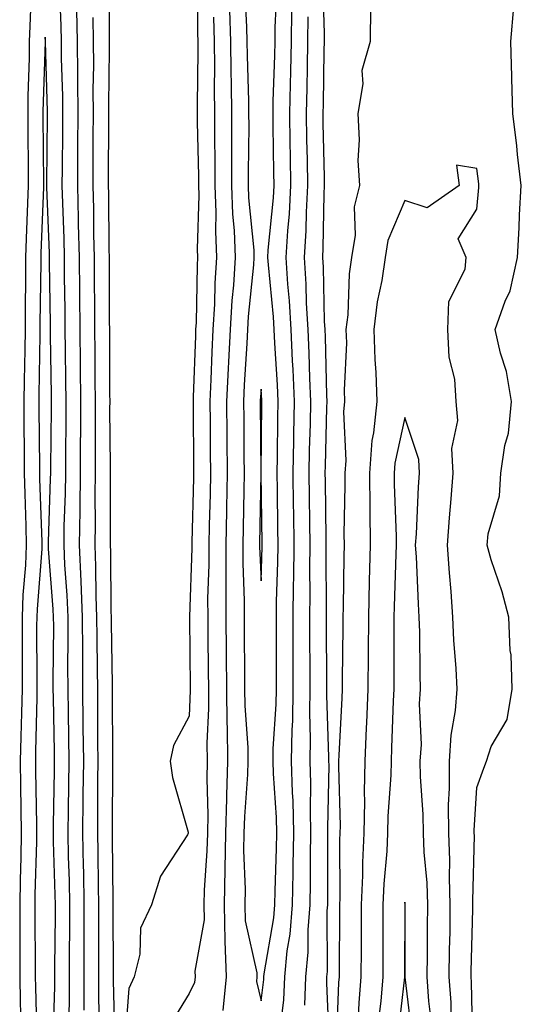
# Model space of a CAD drawing. Units: inches. Extents: x 976403 to 979043, y 7245098 to 7247738.
# Drawn here: x 978555 to 978624, y 7246688 to 7246825 of the extents above; entities that cross this region are included whole.
import ezdxf

# ---------------------------------------------------------------- set-up
doc = ezdxf.new("R2010")
doc.units = ezdxf.units.IN
doc.header["$MEASUREMENT"] = 0
doc.layers.add('Contour_97647245', color=7, linetype='Continuous', true_color=0x203622)

msp = doc.modelspace()

# ---------------------------------------------------------------- linework, layer by layer
at = {"layer": 'Contour_97647245'}
for points in [[(978567.76, 7246682.21, 3142), (978567.54, 7246691.41, 3142), (978567.54, 7246692.43, 3142), (978567.51, 7246701.38, 3142), (978567.51, 7246701.92, 3142), (978567.5, 7246702.47, 3142), (978567.42, 7246711.29, 3142), (978567.41, 7246711.92, 3142), (978567.42, 7246712.55, 3142), (978567.43, 7246721.3, 3142), (978567.44, 7246721.92, 3142), (978567.43, 7246722.54, 3142), (978567.42, 7246731.29, 3142), (978567.42, 7246731.92, 3142), (978567.41, 7246732.56, 3142), (978567.26, 7246741.13, 3142), (978567.25, 7246741.92, 3142), (978567.22, 7246742.75, 3142), (978567.18, 7246751.05, 3142), (978567.14, 7246751.92, 3142), (978567.15, 7246752.82, 3142), (978567.11, 7246760.98, 3142), (978567.12, 7246761.92, 3142), (978567.12, 7246762.85, 3142), (978567.05, 7246770.92, 3142), (978567.06, 7246771.92, 3142), (978567.05, 7246772.92, 3142), (978567.03, 7246780.9, 3142), (978567.02, 7246781.92, 3142), (978567.01, 7246782.96, 3142), (978566.98, 7246790.85, 3142), (978566.97, 7246791.92, 3142), (978566.94, 7246793.03, 3142), (978566.89, 7246800.76, 3142), (978566.86, 7246801.92, 3142), (978566.87, 7246803.1, 3142), (978566.88, 7246810.75, 3142), (978566.88, 7246813.09, 3142), (978567.01, 7246820.88, 3142), (978567.01, 7246821.92, 3142), (978566.99, 7246822.98, 3142), (978566.97, 7246830.84, 3142)], [(978579.19, 7246830.78, 3142), (978579.21, 7246823.08, 3142), (978579.25, 7246821.92, 3142), (978579.26, 7246820.71, 3142), (978579.17, 7246813.04, 3142), (978579.18, 7246811.92, 3142), (978579.19, 7246810.78, 3142), (978579.34, 7246803.21, 3142), (978579.35, 7246801.92, 3142), (978579.4, 7246800.57, 3142), (978579.19, 7246793.06, 3142), (978579.24, 7246791.92, 3142), (978579.17, 7246790.8, 3142), (978579.02, 7246782.89, 3142), (978578.96, 7246781.92, 3142), (978578.92, 7246781.05, 3142), (978578.64, 7246772.51, 3142), (978578.61, 7246771.92, 3142), (978578.62, 7246771.35, 3142), (978578.68, 7246762.55, 3142), (978578.68, 7246761.92, 3142), (978578.67, 7246761.3, 3142), (978578.44, 7246752.31, 3142), (978578.43, 7246751.92, 3142), (978578.44, 7246751.53, 3142), (978578.1, 7246741.97, 3142), (978578.1, 7246741.87, 3142), (978578.21, 7246732.08, 3142), (978578.22, 7246731.92, 3142), (978578.22, 7246731.75, 3142), (978578.05, 7246728.15, 3142), (978575.9, 7246724.07, 3142), (978575.43, 7246721.92, 3142), (978575.76, 7246719.63, 3142), (978577.91, 7246712.06, 3142), (978577.93, 7246711.92, 3142), (978577.81, 7246711.68, 3142), (978574.06, 7246705.91, 3142), (978572.85, 7246701.92, 3142), (978571.29, 7246698.68, 3142), (978571.22, 7246695.09, 3142), (978570.42, 7246691.92, 3142), (978569.67, 7246690.3, 3142), (978569.1, 7246682.97, 3142)], [(978556.13, 7246830, 3145), (978555.9, 7246824.07, 3145), (978555.84, 7246821.92, 3145), (978555.81, 7246819.68, 3145), (978555.65, 7246814.32, 3145), (978555.62, 7246811.92, 3145), (978555.62, 7246809.49, 3145), (978555.66, 7246804.31, 3145), (978555.66, 7246801.92, 3145), (978555.59, 7246799.46, 3145), (978555.4, 7246794.57, 3145), (978555.33, 7246791.92, 3145), (978555.33, 7246789.2, 3145), (978555.26, 7246784.71, 3145), (978555.27, 7246781.92, 3145), (978555.22, 7246779.09, 3145), (978555.15, 7246774.82, 3145), (978555.1, 7246771.92, 3145), (978555.09, 7246768.96, 3145), (978555.15, 7246764.82, 3145), (978555.14, 7246761.92, 3145), (978555.2, 7246759.07, 3145), (978555.34, 7246754.63, 3145), (978555.4, 7246751.92, 3145), (978555.29, 7246749.16, 3145), (978554.96, 7246745.01, 3145), (978554.85, 7246741.92, 3145), (978554.83, 7246738.7, 3145), (978554.86, 7246735.11, 3145), (978554.84, 7246731.92, 3145), (978554.74, 7246728.61, 3145), (978554.68, 7246725.29, 3145), (978554.58, 7246721.92, 3145), (978554.6, 7246718.47, 3145), (978554.67, 7246715.3, 3145), (978554.69, 7246711.92, 3145), (978554.65, 7246708.52, 3145), (978554.56, 7246705.41, 3145), (978554.52, 7246701.92, 3145), (978554.51, 7246698.38, 3145), (978554.53, 7246695.44, 3145), (978554.51, 7246691.92, 3145), (978554.58, 7246688.45, 3145), (978554.67, 7246685.3, 3145)], [(978561.32, 7246685.19, 3145), (978561.41, 7246688.56, 3145), (978561.42, 7246691.92, 3145), (978561.43, 7246695.3, 3145), (978561.46, 7246698.51, 3145), (978561.48, 7246701.92, 3145), (978561.41, 7246705.28, 3145), (978561.31, 7246708.66, 3145), (978561.24, 7246711.92, 3145), (978561.28, 7246715.15, 3145), (978561.34, 7246718.63, 3145), (978561.38, 7246721.92, 3145), (978561.34, 7246725.21, 3145), (978561.28, 7246728.69, 3145), (978561.24, 7246731.92, 3145), (978561.22, 7246735.09, 3145), (978561.24, 7246738.73, 3145), (978561.23, 7246741.92, 3145), (978561.11, 7246744.98, 3145), (978560.78, 7246749.19, 3145), (978560.67, 7246751.92, 3145), (978560.71, 7246754.58, 3145), (978560.86, 7246759.11, 3145), (978560.9, 7246761.92, 3145), (978560.91, 7246764.78, 3145), (978560.96, 7246769.01, 3145), (978560.97, 7246771.92, 3145), (978560.94, 7246774.81, 3145), (978560.87, 7246779.1, 3145), (978560.84, 7246781.92, 3145), (978560.81, 7246784.68, 3145), (978560.75, 7246789.22, 3145), (978560.73, 7246791.92, 3145), (978560.67, 7246794.54, 3145), (978560.48, 7246799.49, 3145), (978560.42, 7246801.92, 3145), (978560.44, 7246804.31, 3145), (978560.48, 7246809.49, 3145), (978560.49, 7246811.92, 3145), (978560.48, 7246814.35, 3145), (978560.33, 7246819.64, 3145), (978560.31, 7246821.92, 3145), (978560.26, 7246824.13, 3145), (978560.03, 7246829.94, 3145)], [(978585.76, 7246829.63, 3145), (978586.05, 7246823.92, 3145), (978586.1, 7246821.92, 3145), (978586.12, 7246819.99, 3145), (978586.31, 7246813.66, 3145), (978586.33, 7246811.92, 3145), (978586.34, 7246810.21, 3145), (978586.26, 7246803.71, 3145), (978586.26, 7246801.92, 3145), (978586.32, 7246800.19, 3145), (978587.03, 7246792.94, 3145), (978587.07, 7246791.92, 3145), (978587.01, 7246790.88, 3145), (978586.27, 7246783.7, 3145), (978586.17, 7246781.92, 3145), (978586.08, 7246779.95, 3145), (978585.73, 7246774.24, 3145), (978585.61, 7246771.92, 3145), (978585.64, 7246769.51, 3145), (978585.68, 7246764.29, 3145), (978585.7, 7246761.92, 3145), (978585.65, 7246759.52, 3145), (978585.56, 7246754.41, 3145), (978585.51, 7246751.92, 3145), (978585.51, 7246749.38, 3145), (978585.71, 7246744.26, 3145), (978585.72, 7246741.92, 3145), (978585.73, 7246739.6, 3145), (978585.75, 7246734.22, 3145), (978585.76, 7246731.92, 3145), (978585.78, 7246729.65, 3145), (978586.2, 7246723.77, 3145), (978586.23, 7246721.92, 3145), (978586.18, 7246720.05, 3145), (978585.74, 7246714.23, 3145), (978585.68, 7246711.92, 3145), (978585.63, 7246709.5, 3145), (978585.83, 7246704.14, 3145), (978585.78, 7246701.92, 3145), (978585.83, 7246699.7, 3145), (978587.47, 7246692.5, 3145), (978587.49, 7246691.92, 3145), (978587.42, 7246691.3, 3145), (978588.05, 7246688.6, 3145), (978588.42, 7246691.55, 3145), (978588.43, 7246691.92, 3145), (978588.47, 7246692.34, 3145), (978589.85, 7246700.12, 3145), (978589.99, 7246701.92, 3145), (978590.02, 7246703.89, 3145), (978590.22, 7246709.75, 3145), (978590.26, 7246711.92, 3145), (978590.21, 7246714.08, 3145), (978589.77, 7246720.2, 3145), (978589.72, 7246721.92, 3145), (978589.75, 7246723.62, 3145), (978590.15, 7246729.82, 3145), (978590.18, 7246731.92, 3145), (978590.18, 7246734.05, 3145), (978590.19, 7246739.78, 3145), (978590.19, 7246741.92, 3145), (978590.22, 7246744.09, 3145), (978590.41, 7246749.56, 3145), (978590.44, 7246751.92, 3145), (978590.41, 7246754.28, 3145), (978590.33, 7246759.64, 3145), (978590.3, 7246761.92, 3145), (978590.34, 7246764.21, 3145), (978590.37, 7246769.6, 3145), (978590.42, 7246771.92, 3145), (978590.33, 7246774.2, 3145), (978589.97, 7246780, 3145), (978589.9, 7246781.92, 3145), (978589.79, 7246783.66, 3145), (978589.07, 7246790.9, 3145), (978589, 7246791.92, 3145), (978589.06, 7246792.93, 3145), (978589.77, 7246800.2, 3145), (978589.87, 7246801.92, 3145), (978589.84, 7246803.71, 3145), (978589.75, 7246810.22, 3145), (978589.72, 7246811.92, 3145), (978589.76, 7246813.63, 3145), (978589.96, 7246820.01, 3145), (978590, 7246821.92, 3145), (978590.02, 7246823.89, 3145), (978590.31, 7246829.66, 3145)], [(978597.57, 7246682.4, 3142), (978597.19, 7246691.06, 3142), (978597.22, 7246691.92, 3142), (978597.3, 7246692.67, 3142), (978597.25, 7246701.12, 3142), (978597.32, 7246701.92, 3142), (978597.33, 7246702.64, 3142), (978597.35, 7246711.22, 3142), (978597.36, 7246711.92, 3142), (978597.35, 7246712.62, 3142), (978597.5, 7246721.37, 3142), (978597.49, 7246721.92, 3142), (978597.49, 7246722.48, 3142), (978597.2, 7246731.07, 3142), (978597.21, 7246731.92, 3142), (978597.21, 7246732.76, 3142), (978597.16, 7246741.03, 3142), (978597.16, 7246741.92, 3142), (978597.17, 7246742.8, 3142), (978597.09, 7246750.96, 3142), (978597.1, 7246751.92, 3142), (978597.09, 7246752.88, 3142), (978597, 7246760.87, 3142), (978596.99, 7246761.92, 3142), (978597, 7246762.97, 3142), (978597.22, 7246771.09, 3142), (978597.23, 7246771.92, 3142), (978597.2, 7246772.77, 3142), (978597.01, 7246780.88, 3142), (978596.96, 7246781.92, 3142), (978596.89, 7246783.08, 3142), (978596.72, 7246790.59, 3142), (978596.63, 7246791.92, 3142), (978596.71, 7246793.26, 3142), (978596.83, 7246800.7, 3142), (978596.89, 7246801.92, 3142), (978596.87, 7246803.1, 3142), (978596.71, 7246810.58, 3142), (978596.69, 7246811.92, 3142), (978596.72, 7246813.25, 3142), (978596.84, 7246820.71, 3142), (978596.87, 7246821.92, 3142), (978596.88, 7246823.09, 3142), (978596.63, 7246830.5, 3142)], [(978603.26, 7246826.71, 3142), (978603.22, 7246821.92, 3142), (978602.08, 7246817.89, 3142), (978602.18, 7246816.05, 3142), (978601.5, 7246811.92, 3142), (978601.68, 7246808.29, 3142), (978601.51, 7246805.38, 3142), (978601.73, 7246801.92, 3142), (978600.99, 7246798.98, 3142), (978601.13, 7246795, 3142), (978600.64, 7246791.92, 3142), (978600.32, 7246789.65, 3142), (978600.1, 7246783.97, 3142), (978599.86, 7246781.92, 3142), (978599.91, 7246780.06, 3142), (978599.62, 7246773.49, 3142), (978599.66, 7246771.92, 3142), (978599.51, 7246770.46, 3142), (978599.83, 7246763.7, 3142), (978599.69, 7246761.92, 3142), (978599.71, 7246760.26, 3142), (978599.58, 7246753.45, 3142), (978599.59, 7246751.92, 3142), (978599.55, 7246750.42, 3142), (978599.45, 7246743.32, 3142), (978599.42, 7246741.92, 3142), (978599.41, 7246740.56, 3142), (978599.34, 7246733.21, 3142), (978599.33, 7246731.92, 3142), (978599.28, 7246730.69, 3142), (978598.87, 7246722.74, 3142), (978598.84, 7246721.92, 3142), (978598.82, 7246721.15, 3142), (978599.04, 7246712.91, 3142), (978599.02, 7246711.92, 3142), (978598.97, 7246711, 3142), (978599, 7246702.87, 3142), (978598.96, 7246701.92, 3142), (978598.96, 7246701.01, 3142), (978598.91, 7246692.78, 3142), (978598.91, 7246691.92, 3142), (978598.84, 7246691.13, 3142), (978598.49, 7246682.36, 3142)], [(978617.5, 7246682.47, 3142), (978617.33, 7246691.2, 3142), (978617.28, 7246691.92, 3142), (978617.28, 7246692.69, 3142), (978617.49, 7246701.36, 3142), (978617.5, 7246701.92, 3142), (978617.48, 7246702.49, 3142), (978617.71, 7246711.58, 3142), (978617.7, 7246711.92, 3142), (978617.69, 7246712.28, 3142), (978618.05, 7246718.27, 3142), (978619.02, 7246720.95, 3142), (978619.37, 7246721.92, 3142), (978620.06, 7246723.93, 3142), (978622.26, 7246727.71, 3142), (978622.94, 7246731.92, 3142), (978622.81, 7246736.68, 3142), (978622.68, 7246737.29, 3142), (978622.5, 7246741.92, 3142), (978621.59, 7246745.46, 3142), (978620.06, 7246749.91, 3142), (978619.47, 7246751.92, 3142), (978619.62, 7246753.49, 3142), (978621.18, 7246758.79, 3142), (978621.38, 7246761.92, 3142), (978621.92, 7246765.79, 3142), (978622.46, 7246767.51, 3142), (978622.86, 7246771.92, 3142), (978622.19, 7246776.06, 3142), (978621.34, 7246778.63, 3142), (978620.62, 7246781.92, 3142), (978621.98, 7246785.85, 3142), (978622.68, 7246787.29, 3142), (978623.7, 7246791.92, 3142), (978623.95, 7246796.02, 3142), (978624, 7246797.87, 3142), (978624.23, 7246801.92, 3142), (978623.72, 7246806.25, 3142), (978623.59, 7246807.46, 3142), (978623.06, 7246811.92, 3142), (978622.91, 7246816.78, 3142), (978622.9, 7246817.07, 3142), (978622.76, 7246821.92, 3142), (978623.21, 7246826.76, 3142)], [(978563.45, 7246687.32, 3144), (978563.46, 7246691.92, 3144), (978563.47, 7246696.5, 3144), (978563.47, 7246697.34, 3144), (978563.49, 7246701.92, 3144), (978563.4, 7246706.57, 3144), (978563.39, 7246707.26, 3144), (978563.29, 7246711.92, 3144), (978563.35, 7246716.62, 3144), (978563.35, 7246717.22, 3144), (978563.4, 7246721.92, 3144), (978563.35, 7246726.62, 3144), (978563.35, 7246727.22, 3144), (978563.3, 7246731.92, 3144), (978563.27, 7246736.7, 3144), (978563.26, 7246737.13, 3144), (978563.24, 7246741.92, 3144), (978563.04, 7246746.91, 3144), (978563.04, 7246746.93, 3144), (978562.83, 7246751.92, 3144), (978562.89, 7246756.76, 3144), (978562.9, 7246757.07, 3144), (978562.97, 7246761.92, 3144), (978562.98, 7246766.85, 3144), (978562.99, 7246766.98, 3144), (978563, 7246771.92, 3144), (978562.95, 7246776.82, 3144), (978562.95, 7246777.02, 3144), (978562.9, 7246781.92, 3144), (978562.85, 7246786.72, 3144), (978562.85, 7246787.12, 3144), (978562.81, 7246791.92, 3144), (978562.7, 7246796.57, 3144), (978562.68, 7246797.29, 3144), (978562.57, 7246801.92, 3144), (978562.59, 7246806.46, 3144), (978562.6, 7246807.37, 3144), (978562.62, 7246811.92, 3144), (978562.6, 7246816.47, 3144), (978562.57, 7246817.4, 3144), (978562.54, 7246821.92, 3144), (978562.44, 7246826.31, 3144)], [(978565.61, 7246684.36, 3143), (978565.49, 7246689.36, 3143), (978565.5, 7246691.92, 3143), (978565.51, 7246694.46, 3143), (978565.49, 7246699.36, 3143), (978565.5, 7246701.92, 3143), (978565.45, 7246704.52, 3143), (978565.4, 7246709.27, 3143), (978565.35, 7246711.92, 3143), (978565.38, 7246714.59, 3143), (978565.39, 7246719.26, 3143), (978565.42, 7246721.92, 3143), (978565.39, 7246724.58, 3143), (978565.38, 7246729.25, 3143), (978565.35, 7246731.92, 3143), (978565.34, 7246734.63, 3143), (978565.26, 7246739.13, 3143), (978565.25, 7246741.92, 3143), (978565.13, 7246744.84, 3143), (978565.11, 7246748.98, 3143), (978564.98, 7246751.92, 3143), (978565.03, 7246754.94, 3143), (978565, 7246758.87, 3143), (978565.05, 7246761.92, 3143), (978565.05, 7246764.92, 3143), (978565.02, 7246768.89, 3143), (978565.03, 7246771.92, 3143), (978565, 7246774.97, 3143), (978564.99, 7246778.86, 3143), (978564.96, 7246781.92, 3143), (978564.93, 7246785.04, 3143), (978564.92, 7246788.79, 3143), (978564.89, 7246791.92, 3143), (978564.82, 7246795.15, 3143), (978564.79, 7246798.66, 3143), (978564.72, 7246801.92, 3143), (978564.73, 7246805.24, 3143), (978564.74, 7246808.61, 3143), (978564.75, 7246811.92, 3143), (978564.73, 7246815.24, 3143), (978564.79, 7246818.66, 3143), (978564.77, 7246821.92, 3143), (978564.7, 7246825.27, 3143)], [(978581.44, 7246825.31, 3143), (978581.54, 7246821.92, 3143), (978581.57, 7246818.4, 3143), (978581.53, 7246815.4, 3143), (978581.57, 7246811.92, 3143), (978581.59, 7246808.38, 3143), (978581.64, 7246805.51, 3143), (978581.65, 7246801.92, 3143), (978581.78, 7246798.19, 3143), (978581.71, 7246795.58, 3143), (978581.85, 7246791.92, 3143), (978581.62, 7246788.35, 3143), (978581.57, 7246785.44, 3143), (978581.36, 7246781.92, 3143), (978581.21, 7246778.76, 3143), (978581.09, 7246774.96, 3143), (978580.94, 7246771.92, 3143), (978580.97, 7246769, 3143), (978581, 7246764.87, 3143), (978581.03, 7246761.92, 3143), (978580.96, 7246759.01, 3143), (978580.85, 7246754.72, 3143), (978580.79, 7246751.92, 3143), (978580.79, 7246749.18, 3143), (978580.63, 7246744.5, 3143), (978580.64, 7246741.92, 3143), (978580.66, 7246739.31, 3143), (978580.71, 7246734.58, 3143), (978580.73, 7246731.92, 3143), (978580.76, 7246729.21, 3143), (978580.54, 7246724.41, 3143), (978580.58, 7246721.92, 3143), (978580.51, 7246719.46, 3143), (978580.65, 7246714.52, 3143), (978580.59, 7246711.92, 3143), (978580.54, 7246709.43, 3143), (978580.13, 7246704, 3143), (978580.08, 7246701.92, 3143), (978580.13, 7246699.84, 3143), (978578.87, 7246692.74, 3143), (978578.9, 7246691.92, 3143), (978578.82, 7246691.15, 3143), (978578.05, 7246689.63, 3143), (978575.14, 7246684.83, 3143)], [(978583.69, 7246826.28, 3144), (978583.81, 7246821.92, 3144), (978583.85, 7246817.72, 3144), (978583.91, 7246816.06, 3144), (978583.95, 7246811.92, 3144), (978583.97, 7246807.84, 3144), (978583.95, 7246806.02, 3144), (978583.96, 7246801.92, 3144), (978584.09, 7246797.96, 3144), (978584.32, 7246795.65, 3144), (978584.47, 7246791.92, 3144), (978584.22, 7246788.09, 3144), (978584.01, 7246785.96, 3144), (978583.76, 7246781.92, 3144), (978583.55, 7246777.42, 3144), (978583.49, 7246776.48, 3144), (978583.27, 7246771.92, 3144), (978583.31, 7246767.18, 3144), (978583.32, 7246766.65, 3144), (978583.36, 7246761.92, 3144), (978583.26, 7246757.13, 3144), (978583.26, 7246756.71, 3144), (978583.15, 7246751.92, 3144), (978583.16, 7246747.03, 3144), (978583.17, 7246746.8, 3144), (978583.18, 7246741.92, 3144), (978583.21, 7246737.08, 3144), (978583.21, 7246736.76, 3144), (978583.25, 7246731.92, 3144), (978583.3, 7246727.17, 3144), (978583.34, 7246726.63, 3144), (978583.4, 7246721.92, 3144), (978583.27, 7246717.14, 3144), (978583.25, 7246716.72, 3144), (978583.13, 7246711.92, 3144), (978583.04, 7246706.93, 3144), (978583.04, 7246706.91, 3144), (978582.93, 7246701.92, 3144), (978583.04, 7246696.93, 3144), (978583.04, 7246696.91, 3144), (978583.2, 7246691.92, 3144), (978582.72, 7246687.25, 3144)], [(978590.73, 7246684.6, 3144), (978591.24, 7246688.73, 3144), (978591.36, 7246691.92, 3144), (978591.7, 7246695.57, 3144), (978592.11, 7246697.86, 3144), (978592.43, 7246701.92, 3144), (978592.51, 7246706.38, 3144), (978592.54, 7246707.43, 3144), (978592.63, 7246711.92, 3144), (978592.51, 7246716.38, 3144), (978592.43, 7246717.54, 3144), (978592.31, 7246721.92, 3144), (978592.38, 7246726.25, 3144), (978592.46, 7246727.51, 3144), (978592.52, 7246731.92, 3144), (978592.51, 7246736.38, 3144), (978592.52, 7246737.45, 3144), (978592.51, 7246741.92, 3144), (978592.57, 7246746.44, 3144), (978592.6, 7246747.37, 3144), (978592.67, 7246751.92, 3144), (978592.6, 7246756.47, 3144), (978592.58, 7246757.39, 3144), (978592.52, 7246761.92, 3144), (978592.6, 7246766.47, 3144), (978592.61, 7246767.36, 3144), (978592.69, 7246771.92, 3144), (978592.5, 7246776.37, 3144), (978592.43, 7246777.54, 3144), (978592.25, 7246781.92, 3144), (978592.01, 7246785.88, 3144), (978591.78, 7246788.19, 3144), (978591.55, 7246791.92, 3144), (978591.76, 7246795.63, 3144), (978592, 7246797.97, 3144), (978592.21, 7246801.92, 3144), (978592.13, 7246806, 3144), (978592.11, 7246807.86, 3144), (978592.04, 7246811.92, 3144), (978592.14, 7246816.01, 3144), (978592.19, 7246817.78, 3144), (978592.29, 7246821.92, 3144), (978592.33, 7246826.2, 3144)], [(978594.14, 7246688.01, 3143), (978594.29, 7246691.92, 3143), (978594.61, 7246695.36, 3143), (978594.6, 7246698.47, 3143), (978594.88, 7246701.92, 3143), (978594.93, 7246705.04, 3143), (978594.93, 7246708.8, 3143), (978594.99, 7246711.92, 3143), (978594.92, 7246715.05, 3143), (978594.98, 7246718.85, 3143), (978594.9, 7246721.92, 3143), (978594.94, 7246725.03, 3143), (978594.82, 7246728.69, 3143), (978594.87, 7246731.92, 3143), (978594.86, 7246735.11, 3143), (978594.84, 7246738.71, 3143), (978594.84, 7246741.92, 3143), (978594.88, 7246745.09, 3143), (978594.85, 7246748.72, 3143), (978594.89, 7246751.92, 3143), (978594.84, 7246755.13, 3143), (978594.8, 7246758.67, 3143), (978594.75, 7246761.92, 3143), (978594.81, 7246765.16, 3143), (978594.91, 7246768.78, 3143), (978594.96, 7246771.92, 3143), (978594.83, 7246775.14, 3143), (978594.74, 7246778.61, 3143), (978594.6, 7246781.92, 3143), (978594.39, 7246785.58, 3143), (978594.33, 7246788.2, 3143), (978594.09, 7246791.92, 3143), (978594.31, 7246795.66, 3143), (978594.35, 7246798.22, 3143), (978594.55, 7246801.92, 3143), (978594.49, 7246805.48, 3143), (978594.43, 7246808.3, 3143), (978594.37, 7246811.92, 3143), (978594.46, 7246815.51, 3143), (978594.5, 7246818.37, 3143), (978594.57, 7246821.92, 3143), (978594.61, 7246825.36, 3143)], [(978559.16, 7246683.03, 3146), (978559.37, 7246690.6, 3146), (978559.38, 7246691.92, 3146), (978559.38, 7246693.25, 3146), (978559.46, 7246700.51, 3146), (978559.46, 7246701.92, 3146), (978559.44, 7246703.31, 3146), (978559.21, 7246710.76, 3146), (978559.19, 7246711.92, 3146), (978559.2, 7246713.07, 3146), (978559.34, 7246720.63, 3146), (978559.36, 7246721.92, 3146), (978559.34, 7246723.21, 3146), (978559.2, 7246730.77, 3146), (978559.18, 7246731.92, 3146), (978559.18, 7246733.05, 3146), (978559.23, 7246740.74, 3146), (978559.22, 7246741.92, 3146), (978559.17, 7246743.04, 3146), (978558.53, 7246751.44, 3146), (978558.51, 7246751.92, 3146), (978558.52, 7246752.39, 3146), (978558.81, 7246761.16, 3146), (978558.82, 7246761.92, 3146), (978558.83, 7246762.7, 3146), (978558.94, 7246771.03, 3146), (978558.94, 7246771.92, 3146), (978558.93, 7246772.8, 3146), (978558.79, 7246781.18, 3146), (978558.78, 7246781.92, 3146), (978558.77, 7246782.64, 3146), (978558.65, 7246791.32, 3146), (978558.65, 7246791.92, 3146), (978558.63, 7246792.5, 3146), (978558.28, 7246801.69, 3146), (978558.28, 7246802.15, 3146), (978558.36, 7246811.61, 3146), (978558.36, 7246812.23, 3146), (978558.07, 7246821.9, 3146), (978558.07, 7246821.94, 3146), (978558.05, 7246822.53, 3146), (978558.03, 7246821.94, 3146), (978558.03, 7246821.92, 3146), (978558.03, 7246821.9, 3146), (978557.74, 7246812.23, 3146), (978557.74, 7246811.61, 3146), (978557.82, 7246802.15, 3146), (978557.82, 7246801.92, 3146), (978557.81, 7246801.68, 3146), (978557.46, 7246792.51, 3146), (978557.44, 7246791.92, 3146), (978557.44, 7246791.31, 3146), (978557.32, 7246782.65, 3146), (978557.32, 7246781.92, 3146), (978557.31, 7246781.18, 3146), (978557.16, 7246772.81, 3146), (978557.15, 7246771.92, 3146), (978557.15, 7246771.02, 3146), (978557.26, 7246762.71, 3146), (978557.26, 7246761.92, 3146), (978557.27, 7246761.14, 3146), (978557.57, 7246752.4, 3146), (978557.58, 7246751.92, 3146), (978557.56, 7246751.43, 3146), (978556.92, 7246743.05, 3146), (978556.87, 7246741.92, 3146), (978556.86, 7246740.73, 3146), (978556.91, 7246733.06, 3146), (978556.91, 7246731.92, 3146), (978556.87, 7246730.74, 3146), (978556.72, 7246723.25, 3146), (978556.68, 7246721.92, 3146), (978556.7, 7246720.57, 3146), (978556.84, 7246713.13, 3146), (978556.85, 7246711.92, 3146), (978556.84, 7246710.71, 3146), (978556.61, 7246703.36, 3146), (978556.59, 7246701.92, 3146), (978556.59, 7246700.46, 3146), (978556.66, 7246693.31, 3146), (978556.65, 7246691.92, 3146), (978556.68, 7246690.55, 3146), (978556.9, 7246683.07, 3146)], [(978614.53, 7246685.44, 3143), (978614.48, 7246688.35, 3143), (978614.21, 7246691.92, 3143), (978614.26, 7246695.71, 3143), (978614.32, 7246698.19, 3143), (978614.36, 7246701.92, 3143), (978614.24, 7246705.73, 3143), (978614.3, 7246708.17, 3143), (978614.16, 7246711.92, 3143), (978614.13, 7246715.84, 3143), (978614.27, 7246718.14, 3143), (978614.24, 7246721.92, 3143), (978614.46, 7246725.51, 3143), (978615.07, 7246728.94, 3143), (978615.3, 7246731.92, 3143), (978615.17, 7246734.8, 3143), (978614.86, 7246738.73, 3143), (978614.73, 7246741.92, 3143), (978614.48, 7246745.49, 3143), (978614.23, 7246748.1, 3143), (978613.98, 7246751.92, 3143), (978614.24, 7246755.73, 3143), (978614.5, 7246758.37, 3143), (978614.76, 7246761.92, 3143), (978614.58, 7246765.39, 3143), (978615.4, 7246769.27, 3143), (978615.17, 7246771.92, 3143), (978614.97, 7246775, 3143), (978614.2, 7246778.07, 3143), (978614.04, 7246781.92, 3143), (978614.17, 7246785.8, 3143), (978616.43, 7246790.3, 3143), (978616.58, 7246791.92, 3143), (978615.47, 7246794.5, 3143), (978618.05, 7246798.63, 3143), (978618.33, 7246801.64, 3143), (978618.34, 7246801.92, 3143), (978618.31, 7246802.18, 3143), (978618.05, 7246804.3, 3143), (978615.21, 7246804.76, 3143), (978615.58, 7246801.92, 3143), (978611.13, 7246798.84, 3143), (978608.05, 7246799.86, 3143), (978605.68, 7246794.29, 3143), (978605.3, 7246791.92, 3143), (978604.85, 7246788.72, 3143), (978604.2, 7246785.77, 3143), (978603.75, 7246781.92, 3143), (978603.85, 7246777.72, 3143), (978604.03, 7246775.94, 3143), (978604.14, 7246771.92, 3143), (978603.7, 7246767.57, 3143), (978603.47, 7246766.5, 3143), (978603.12, 7246761.92, 3143), (978603.16, 7246757.03, 3143), (978603.17, 7246756.8, 3143), (978603.21, 7246751.92, 3143), (978603.09, 7246746.96, 3143), (978603.09, 7246746.88, 3143), (978602.97, 7246741.92, 3143), (978602.94, 7246737.03, 3143), (978602.94, 7246736.81, 3143), (978602.91, 7246731.92, 3143), (978602.72, 7246727.25, 3143), (978602.68, 7246726.55, 3143), (978602.48, 7246721.92, 3143), (978602.38, 7246717.59, 3143), (978602.42, 7246716.29, 3143), (978602.33, 7246711.92, 3143), (978602.14, 7246707.83, 3143), (978602.14, 7246706.01, 3143), (978601.98, 7246701.92, 3143), (978601.97, 7246698, 3143), (978601.96, 7246695.83, 3143), (978601.94, 7246691.92, 3143), (978601.64, 7246688.33, 3143), (978601.53, 7246685.4, 3143)], [(978611.74, 7246685.61, 3144), (978611.4, 7246688.57, 3144), (978611.16, 7246691.92, 3144), (978611.19, 7246695.06, 3144), (978611.18, 7246698.79, 3144), (978611.22, 7246701.92, 3144), (978611.13, 7246705, 3144), (978610.73, 7246709.24, 3144), (978610.63, 7246711.92, 3144), (978610.61, 7246714.48, 3144), (978610.21, 7246719.76, 3144), (978610.19, 7246721.92, 3144), (978610.34, 7246724.21, 3144), (978610.08, 7246729.89, 3144), (978610.24, 7246731.92, 3144), (978610.15, 7246734.02, 3144), (978610.14, 7246739.83, 3144), (978610.05, 7246741.92, 3144), (978609.92, 7246743.8, 3144), (978609.65, 7246750.32, 3144), (978609.54, 7246751.92, 3144), (978609.66, 7246753.53, 3144), (978609.95, 7246760.02, 3144), (978610.09, 7246761.92, 3144), (978609.99, 7246763.86, 3144), (978608.05, 7246769.66, 3144), (978606.65, 7246763.32, 3144), (978606.55, 7246761.92, 3144), (978606.56, 7246760.43, 3144), (978606.82, 7246753.15, 3144), (978606.83, 7246751.92, 3144), (978606.8, 7246750.67, 3144), (978606.57, 7246743.4, 3144), (978606.53, 7246741.92, 3144), (978606.52, 7246740.39, 3144), (978606.51, 7246733.46, 3144), (978606.5, 7246731.92, 3144), (978606.43, 7246730.3, 3144), (978606.2, 7246723.77, 3144), (978606.12, 7246721.92, 3144), (978606.08, 7246719.95, 3144), (978605.69, 7246714.28, 3144), (978605.64, 7246711.92, 3144), (978605.52, 7246709.39, 3144), (978605.12, 7246704.85, 3144), (978604.99, 7246701.92, 3144), (978604.98, 7246698.85, 3144), (978604.98, 7246694.99, 3144), (978604.97, 7246691.92, 3144), (978604.7, 7246688.57, 3144), (978604.35, 7246685.62, 3144)], [(978609.14, 7246683.01, 3145), (978608.1, 7246691.87, 3145), (978608.1, 7246691.97, 3145), (978608.08, 7246701.89, 3145), (978608.09, 7246701.92, 3145), (978608.08, 7246701.95, 3145), (978608.05, 7246702.31, 3145), (978608.02, 7246701.95, 3145), (978608.02, 7246701.92, 3145), (978608.02, 7246701.89, 3145), (978608, 7246691.97, 3145), (978608, 7246691.87, 3145), (978606.96, 7246683.01, 3145)]]:
    msp.add_polyline3d(points, dxfattribs=at)
msp.add_polyline3d([(978588.05, 7246746.96, 3146), (978588.23, 7246751.74, 3146), (978588.23, 7246752.1, 3146), (978588.06, 7246761.91, 3146), (978588.15, 7246771.82, 3146), (978588.15, 7246772.02, 3146), (978588.05, 7246773.6, 3146), (978587.95, 7246772.02, 3146), (978587.94, 7246771.92, 3146), (978587.95, 7246771.82, 3146), (978588.04, 7246761.91, 3146), (978587.86, 7246752.11, 3146), (978587.86, 7246751.73, 3146)], close=True, dxfattribs=at)

doc.saveas('drawing.dxf')
